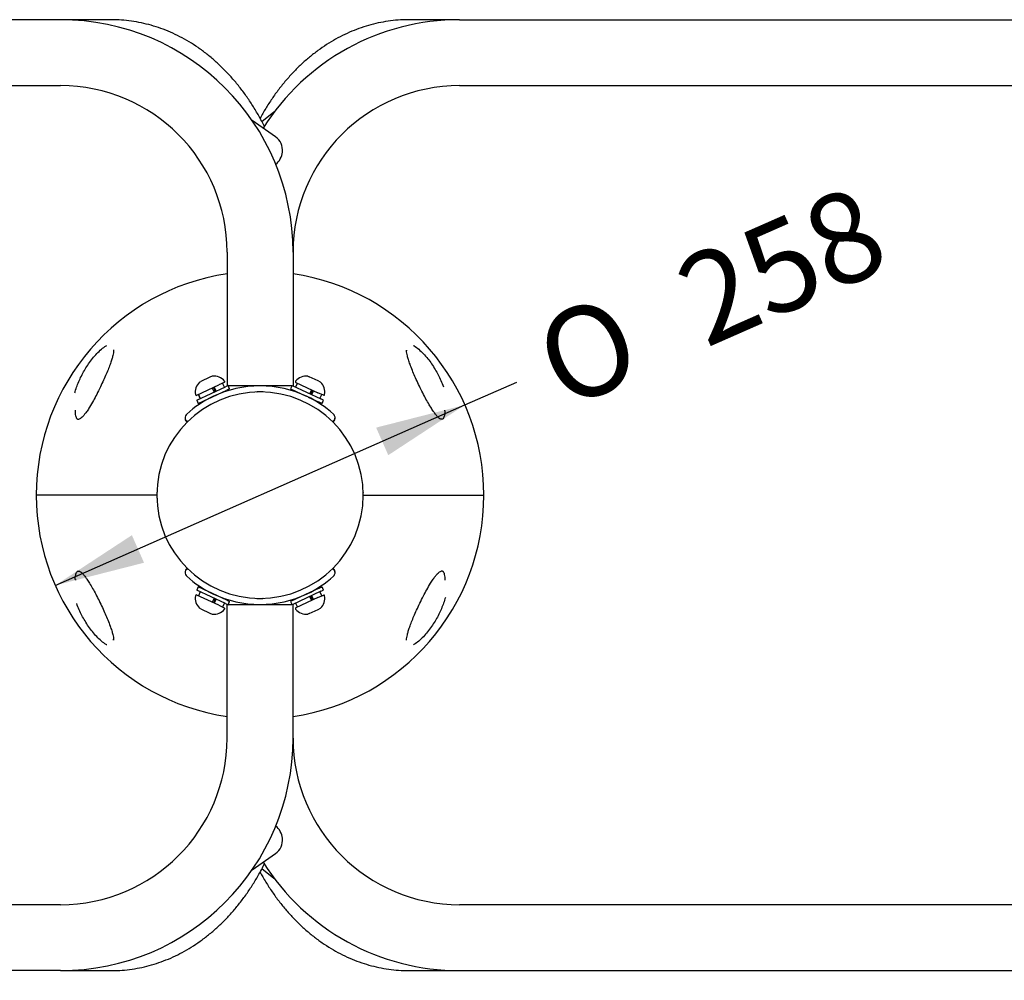
# Model space of a CAD drawing. Units: millimetres. Extents: x 0 to 291, y 0 to 204.
# Drawn here: x 213 to 247, y 24 to 57 of the extents above; entities that cross this region are included whole.
import ezdxf
from ezdxf.enums import TextEntityAlignment as Align

# ---------------------------------------------------------------- set-up
doc = ezdxf.new("R2010")
doc.units = ezdxf.units.MM
for name, color, linetype in [('01029000-03.01', 7, 'Continuous'), ('01029000-03.02', 7, 'Continuous'), ('01029000-03.03', 7, 'Continuous'), ('01029000-03.04', 7, 'Continuous'), ('201080016', 7, 'Continuous'), ('203010005', 7, 'Continuous'), ('203030002', 7, 'Continuous'), ('204010002_×°ÅÄ', 7, 'Continuous'), ('80050104', 7, 'Continuous'), ('80060308', 7, 'Continuous'), ('EMBELLECEDOR_GRA', 7, 'Continuous'), ('Predeterminado', 7, 'Continuous')]:
    doc.layers.add(name, color=color, linetype=linetype)
doc.styles.add('SEACAD_Arial', font='arial.ttf')
doc.styles.add('SEACAD_Solid_Edge_ANSI1_Symbols', font='semeca1.ttf')
doc.dimstyles.new('ISO', dxfattribs={"dimtxt": 3.125, "dimasz": 3.125, "dimexe": 1.5625, "dimexo": 0, "dimgap": 0.78125, "dimtad": 0, "dimlfac": 81.64915, "dimtxsty": 'SEACAD_Arial', "dimblk1": '_SE_FILLED', "dimblk2": '_SE_FILLED', "dimsah": 1, "dimcen": 1.5625, "dimadec": 1, "dimazin": 0, "dimtfac": 0.5, "dimtmove": 0, "dimatfit": 3, "dimfxl": 1, "dimarcsym": 0})

# ---------------------------------------------------------------- blocks, each defined once
blk = doc.blocks.new('SE51')
at = {"layer": '01029000-03.01', "color": 7, "linetype": 'Continuous'}
for p, q in [((221.594, 54.077), (221.179, 53.745)), ((221.18, 27.919), (221.594, 27.587))]:
    blk.add_line(p, q, dxfattribs=at)
for centre, major_axis, start_param, end_param in [((221.969, 53.609), (0.375, -0.468), 3.106415, 3.141593), ((221.969, 28.055), (0.375, 0.468), 3.141593, 3.17677)]:
    blk.add_ellipse(centre, major_axis=major_axis, ratio=0.960813, start_param=start_param, end_param=end_param, dxfattribs=at)
at = {"layer": '01029000-03.02', "color": 7, "linetype": 'Continuous'}
for p, q in [((221.651, 53.226), (220.841, 53.788)), ((220.841, 27.876), (221.651, 28.438))]:
    blk.add_line(p, q, dxfattribs=at)
for centre, major_axis, start_param, end_param in [((221.309, 52.733), (-0.342, -0.493), 2.090958, 3.141593), ((221.309, 52.733), (0.342, 0.493), 4.410518, 5.23255), ((221.309, 28.931), (0.342, -0.493), 1.050635, 1.872667), ((221.309, 28.931), (-0.342, 0.493), 3.141593, 4.192228)]:
    blk.add_ellipse(centre, major_axis=major_axis, ratio=0.959666, start_param=start_param, end_param=end_param, dxfattribs=at)
at = {"layer": '01029000-03.03', "color": 7, "linetype": 'Continuous'}
for p, q in [((214.216, 57.272), (170.716, 57.272)), ((215.97, 57.272), (214.216, 57.272)), ((170.716, 54.992), (214.216, 54.992)), ((219.976, 49.232), (219.976, 44.612)), ((222.256, 49.232), (222.256, 44.612)), ((219.995, 44.612), (219.976, 44.612)), ((222.217, 44.612), (220.016, 44.612)), ((222.256, 44.612), (222.238, 44.612)), ((271.516, 26.672), (228.016, 26.672)), ((226.263, 24.392), (228.016, 24.392)), ((228.016, 24.392), (271.516, 24.392))]:
    blk.add_line(p, q, dxfattribs=at)
for centre, radius, start, end in [((214.216, 49.232), 8.04, 0, 90), ((214.216, 49.232), 5.76, 0, 90), ((228.016, 32.432), 5.76, 180, 270), ((228.016, 32.432), 8.04, 212.2798, 270)]:
    blk.add_arc(centre, radius, start, end, dxfattribs=at)
for points, knots in [([(221.261, 53.591), (221.255, 53.602), (221.187, 53.737), (221.051, 53.992), (220.839, 54.342), (220.612, 54.677), (220.37, 54.996), (220.115, 55.298), (219.847, 55.581), (219.567, 55.844), (219.276, 56.087), (218.974, 56.309), (218.663, 56.51), (218.345, 56.688), (218.019, 56.842), (217.688, 56.974), (217.352, 57.082), (217.012, 57.166), (216.671, 57.227), (216.317, 57.265), (216.101, 57.27), (215.97, 57.272)], [0.37048, 0.37048, 0.37048, 0.37048, 0.3737547, 0.4092431, 0.4447176, 0.4801661, 0.5155744, 0.5509256, 0.5862015, 0.6213825, 0.6564491, 0.691383, 0.7261682, 0.760793, 0.7952507, 0.8295409, 0.8636697, 0.8976501, 0.9315014, 0.9652484, 1, 1, 1, 1]), ([(221.116, 27.799), (221.139, 27.757), (221.229, 27.596), (221.394, 27.322), (221.621, 26.987), (221.863, 26.668), (222.118, 26.367), (222.386, 26.084), (222.666, 25.82), (222.957, 25.577), (223.259, 25.355), (223.57, 25.155), (223.888, 24.977), (224.214, 24.822), (224.545, 24.69), (224.881, 24.582), (225.221, 24.498), (225.562, 24.438), (225.916, 24.399), (226.132, 24.394), (226.263, 24.392)], [0.3970177, 0.3970177, 0.3970177, 0.3970177, 0.4092431, 0.4447176, 0.4801661, 0.5155744, 0.5509256, 0.5862015, 0.6213825, 0.6564491, 0.691383, 0.7261682, 0.760793, 0.7952507, 0.8295409, 0.8636697, 0.8976501, 0.9315014, 0.9652484, 1, 1, 1, 1])]:
    blk.add_open_spline(points, degree=3, knots=knots, dxfattribs=at)
at = {"layer": '01029000-03.04', "color": 7, "linetype": 'Continuous'}
for p, q in [((228.016, 57.272), (226.263, 57.272)), ((228.016, 57.272), (271.516, 57.272)), ((228.016, 54.992), (271.516, 54.992)), ((219.976, 37.052), (219.995, 37.052)), ((219.976, 32.432), (219.976, 37.052)), ((220.016, 37.052), (222.217, 37.052)), ((222.238, 37.052), (222.256, 37.052)), ((222.256, 32.432), (222.256, 37.052)), ((214.216, 26.672), (170.716, 26.672)), ((214.216, 24.392), (170.716, 24.392)), ((214.216, 24.392), (215.97, 24.392))]:
    blk.add_line(p, q, dxfattribs=at)
for centre, radius, start, end in [((228.016, 49.232), 8.04, 90, 147.7202), ((228.016, 49.232), 5.76, 90, 180), ((214.216, 32.432), 8.04, 270, 360), ((214.216, 32.432), 5.76, 270, 360)]:
    blk.add_arc(centre, radius, start, end, dxfattribs=at)
for points, knots in [([(226.263, 57.272), (226.187, 57.271), (226.016, 57.269), (225.712, 57.246), (225.373, 57.196), (225.034, 57.123), (224.699, 57.027), (224.369, 56.907), (224.045, 56.765), (223.727, 56.601), (223.417, 56.415), (223.115, 56.207), (222.822, 55.978), (222.539, 55.728), (222.267, 55.459), (222.007, 55.171), (221.76, 54.865), (221.526, 54.542), (221.311, 54.208), (221.178, 53.978), (221.115, 53.864)], [0, 0, 0, 0, 0.0201441, 0.0537597, 0.0873794, 0.1210341, 0.1547555, 0.1885719, 0.222507, 0.2565791, 0.2908003, 0.3251764, 0.3597071, 0.3943866, 0.4292046, 0.464147, 0.4991979, 0.5343402, 0.569557, 0.6031032, 0.6031032, 0.6031032, 0.6031032]), ([(215.97, 24.392), (216.046, 24.393), (216.217, 24.395), (216.521, 24.419), (216.86, 24.468), (217.199, 24.541), (217.534, 24.638), (217.863, 24.757), (218.188, 24.899), (218.506, 25.063), (218.816, 25.25), (219.118, 25.458), (219.411, 25.687), (219.694, 25.936), (219.966, 26.205), (220.226, 26.493), (220.473, 26.799), (220.707, 27.122), (220.926, 27.462), (221.11, 27.78), (221.218, 27.987), (221.261, 28.074)], [0, 0, 0, 0, 0.0201441, 0.0537597, 0.0873794, 0.1210341, 0.1547555, 0.1885719, 0.222507, 0.2565791, 0.2908003, 0.3251764, 0.3597071, 0.3943866, 0.4292046, 0.464147, 0.4991979, 0.5343402, 0.569557, 0.6048322, 0.6295554, 0.6295554, 0.6295554, 0.6295554])]:
    blk.add_open_spline(points, degree=3, knots=knots, dxfattribs=at)
at = {"layer": '201080016', "color": 7, "linetype": 'Continuous'}
for p, q in [((218.927, 44.286), (219.689, 44.642)), ((219.026, 44.743), (219.07, 44.763)), ((219.377, 44.907), (219.07, 44.763)), ((219.465, 44.948), (219.377, 44.907)), ((219.878, 44.73), (219.689, 44.642)), ((222.355, 44.73), (223.117, 44.375)), ((222.768, 44.948), (222.812, 44.927)), ((223.12, 44.784), (222.812, 44.927)), ((223.207, 44.743), (223.12, 44.784)), ((219.796, 44.374), (219.791, 44.385)), ((222.442, 44.385), (222.437, 44.374)), ((223.306, 44.286), (223.117, 44.375)), ((219.247, 44.131), (219.253, 44.119)), ((222.98, 44.119), (222.986, 44.131)), ((219.253, 37.545), (219.247, 37.533)), ((222.986, 37.533), (222.98, 37.545)), ((219.689, 37.023), (218.927, 37.378)), ((219.791, 37.279), (219.796, 37.29)), ((223.117, 37.29), (222.355, 36.934)), ((222.437, 37.29), (222.442, 37.279)), ((223.117, 37.29), (223.306, 37.378)), ((219.07, 36.901), (219.026, 36.921)), ((219.07, 36.901), (219.377, 36.757)), ((219.689, 37.023), (219.878, 36.934)), ((222.812, 36.737), (223.12, 36.881)), ((223.12, 36.881), (223.207, 36.921)), ((219.377, 36.757), (219.465, 36.717)), ((222.812, 36.737), (222.768, 36.717))]:
    blk.add_line(p, q, dxfattribs=at)
for centre, radius, start, end in [((219.518, 44.471), 0.48, 39.5466, 96.4361), ((222.714, 44.471), 0.48, 83.5639, 140.4534), ((219.356, 44.395), 0.48, 133.5639, 190.4534), ((219.865, 44.757), 0.03, 295, 39.5466), ((222.367, 44.757), 0.03, 140.4534, 245), ((222.877, 44.395), 0.48, 349.5466, 46.4361), ((218.914, 44.313), 0.03, 190.4534, 295), ((223.319, 44.313), 0.03, 245, 349.5466), ((219.356, 37.269), 0.48, 169.5466, 226.4361), ((218.914, 37.351), 0.03, 65, 169.5466), ((222.877, 37.269), 0.48, 313.5639, 10.4534), ((223.319, 37.351), 0.03, 10.4534, 115), ((219.518, 37.194), 0.48, 263.5639, 320.4534), ((219.865, 36.907), 0.03, 320.4534, 65), ((222.367, 36.907), 0.03, 115, 219.5466), ((222.714, 37.194), 0.48, 219.5466, 276.4361)]:
    blk.add_arc(centre, radius, start, end, dxfattribs=at)
at = {"layer": '203010005', "color": 7, "linetype": 'Continuous'}
for p, q in [((220.012, 44.62), (219.917, 44.576)), ((220.063, 44.512), (220.012, 44.62)), ((222.221, 44.62), (222.17, 44.512)), ((222.221, 44.62), (223.213, 44.158)), ((218.924, 44.113), (219.917, 44.576)), ((218.975, 44.004), (219.968, 44.467)), ((220.063, 44.512), (219.968, 44.467)), ((222.17, 44.512), (222.714, 44.258)), ((218.924, 44.113), (218.975, 44.004)), ((222.782, 44.226), (223.163, 44.049)), ((223.258, 44.004), (223.163, 44.049)), ((223.308, 44.113), (223.213, 44.158)), ((223.258, 44.004), (223.308, 44.113)), ((218.975, 37.66), (218.924, 37.551)), ((219.917, 37.088), (218.924, 37.551)), ((219.968, 37.197), (218.975, 37.66)), ((223.163, 37.615), (222.17, 37.153)), ((223.213, 37.507), (222.221, 37.044)), ((223.163, 37.615), (223.258, 37.66)), ((223.213, 37.507), (223.308, 37.551)), ((223.308, 37.551), (223.258, 37.66)), ((219.968, 37.197), (220.063, 37.153)), ((220.012, 37.044), (220.063, 37.153)), ((222.17, 37.153), (222.221, 37.044)), ((219.917, 37.088), (220.012, 37.044))]:
    blk.add_line(p, q, dxfattribs=at)
at = {"layer": '203030002', "color": 7, "linetype": 'Continuous'}
for p, q in [((219.886, 44.562), (219.82, 44.703)), ((219.886, 44.562), (219.82, 44.703)), ((222.347, 44.562), (222.413, 44.703)), ((222.413, 44.703), (222.347, 44.562)), ((219.05, 44.172), (218.984, 44.313)), ((218.984, 44.313), (219.05, 44.172)), ((219.465, 44.537), (219.531, 44.396)), ((219.501, 44.554), (219.567, 44.413)), ((219.534, 44.57), (219.6, 44.428)), ((222.894, 44.479), (222.828, 44.337)), ((222.929, 44.462), (222.863, 44.321)), ((222.962, 44.447), (222.896, 44.305)), ((223.183, 44.172), (223.249, 44.313)), ((223.183, 44.172), (223.249, 44.313)), ((219.05, 37.492), (218.984, 37.351)), ((219.05, 37.492), (218.984, 37.351)), ((223.183, 37.492), (223.249, 37.351)), ((223.249, 37.351), (223.183, 37.492)), ((219.531, 37.268), (219.465, 37.127)), ((219.567, 37.252), (219.501, 37.11)), ((219.6, 37.236), (219.534, 37.095)), ((222.828, 37.327), (222.894, 37.185)), ((222.863, 37.344), (222.929, 37.202)), ((222.896, 37.359), (222.962, 37.218)), ((219.886, 37.103), (219.82, 36.961)), ((219.82, 36.961), (219.886, 37.103)), ((222.347, 37.103), (222.413, 36.961)), ((222.347, 37.103), (222.413, 36.961))]:
    blk.add_line(p, q, dxfattribs=at)
at = {"layer": '204010002_×°ÅÄ', "color": 7, "linetype": 'Continuous'}
for p, q in [((221.008, 44.402), (221.019, 44.402)), ((221.224, 44.402), (221.019, 44.402)), ((217.546, 40.94), (217.546, 40.734)), ((224.686, 40.94), (224.686, 40.93)), ((224.686, 40.724), (224.686, 40.93)), ((217.546, 40.724), (217.546, 40.734)), ((221.008, 37.262), (221.214, 37.262)), ((221.224, 37.262), (221.214, 37.262))]:
    blk.add_line(p, q, dxfattribs=at)
at = {"layer": '80050104', "color": 7, "linetype": 'Continuous'}
for start, end in [(90, 270), (270, 90)]:
    blk.add_arc((221.116, 40.832), 3.57, start, end, dxfattribs=at)
at = {"layer": '80060308', "color": 7, "linetype": 'Continuous'}
for centre, radius, start, end in [((221.116, 40.832), 3.78, 90, 115.5288), ((221.116, 40.832), 3.78, 64.4712, 90), ((221.116, 40.832), 3.78, 115.5288, 132.134), ((221.116, 40.832), 3.78, 47.866, 64.4712), ((218.701, 43.502), 0.18, 132.134, 154.4052), ((223.532, 43.502), 0.18, 25.5363, 47.866), ((218.701, 43.502), 0.18, 173.8478, 225), ((218.667, 43.513), 0.144, 152.6114, 238.4858), ((218.701, 43.502), 0.18, 225, 233.1435), ((223.532, 43.502), 0.18, 306.8565, 315), ((223.566, 43.513), 0.144, 301.6723, 27.349), ((220.345, 39.772), 4.895, 47.3871, 47.6638), ((223.532, 43.502), 0.18, 315, 5.7449), ((218.701, 38.162), 0.18, 135, 185.7449), ((218.667, 38.151), 0.144, 121.6723, 207.349), ((218.701, 38.162), 0.18, 126.8565, 135), ((221.888, 41.892), 4.895, 227.3871, 227.6638), ((223.532, 38.162), 0.18, 45, 53.1435), ((223.566, 38.151), 0.144, 332.6114, 58.4858), ((223.532, 38.162), 0.18, 353.8478, 45), ((218.701, 38.162), 0.18, 205.5363, 227.866), ((221.116, 40.832), 3.78, 227.866, 244.4712), ((221.116, 40.832), 3.78, 295.5288, 312.134), ((223.532, 38.162), 0.18, 312.134, 334.4052), ((221.116, 40.832), 3.78, 244.4712, 270), ((221.116, 40.832), 3.78, 270, 295.5288)]:
    blk.add_arc(centre, radius, start, end, dxfattribs=at)
at = {"layer": 'EMBELLECEDOR_GRA', "color": 7, "linetype": 'Continuous'}
for p, q in [((217.546, 40.832), (213.376, 40.832)), ((217.546, 40.832), (213.376, 40.832)), ((224.686, 40.832), (228.856, 40.832)), ((224.686, 40.832), (228.856, 40.832))]:
    blk.add_line(p, q, dxfattribs=at)
for start, end in [(98.4697, 180), (0, 81.5303), (180, 261.5303), (278.4697, 360)]:
    blk.add_arc((221.116, 40.832), 7.74, start, end, dxfattribs=at)
for points, knots in [([(214.709, 44.373), (214.714, 44.388), (214.718, 44.403), (214.761, 44.547), (214.809, 44.677), (214.924, 44.936), (214.991, 45.063), (215.142, 45.313), (215.227, 45.437), (215.416, 45.672), (215.52, 45.784), (215.683, 45.924), (215.739, 45.965), (215.799, 45.999), (215.804, 46.002), (215.809, 46.005)], [0.6800408, 0.6800408, 0.6800408, 0.6800408, 0.6875, 0.6875, 0.75, 0.75, 0.8125, 0.8125, 0.875, 0.875, 0.9375, 0.9375, 0.96875, 0.96875, 0.9716936, 0.9716936, 0.9716936, 0.9716936]), ([(226.417, 46.009), (226.425, 46.005), (226.433, 46), (226.495, 45.964), (226.551, 45.922), (226.716, 45.781), (226.821, 45.668), (227.009, 45.433), (227.095, 45.308), (227.247, 45.055), (227.313, 44.928), (227.402, 44.726), (227.431, 44.653), (227.457, 44.58)], [0.0267074, 0.0267074, 0.0267074, 0.0267074, 0.03125, 0.03125, 0.0625, 0.0625, 0.125, 0.125, 0.1875, 0.1875, 0.25, 0.25, 0.2849442, 0.2849442, 0.2849442, 0.2849442]), ([(216.05, 45.852), (216.051, 45.844), (216.052, 45.819), (216.044, 45.751), (216.023, 45.652), (215.989, 45.529), (215.941, 45.381), (215.877, 45.208), (215.796, 45.013), (215.701, 44.799), (215.591, 44.565), (215.475, 44.33), (215.35, 44.099), (215.238, 43.905), (215.137, 43.745), (215.058, 43.637), (214.992, 43.557), (214.934, 43.502), (214.881, 43.468), (214.836, 43.451), (214.807, 43.453), (214.799, 43.457), (214.778, 43.483), (214.76, 43.52), (214.742, 43.579), (214.73, 43.67), (214.729, 43.731), (214.728, 43.771)], [0, 0, 0, 0, 0.010235, 0.042595, 0.080129, 0.123405, 0.172297, 0.22956, 0.292125, 0.359177, 0.431539, 0.51063, 0.577999, 0.649489, 0.696152, 0.735323, 0.762742, 0.786154, 0.80987, 0.829754, 0.849688, 0.869963, 0.885427, 0.900862, 0.930272, 0.962488, 1, 1, 1, 1]), ([(227.507, 43.749), (227.507, 43.729), (227.507, 43.676), (227.496, 43.602), (227.476, 43.531), (227.456, 43.486), (227.43, 43.462), (227.403, 43.452), (227.369, 43.456), (227.331, 43.474), (227.288, 43.511), (227.235, 43.563), (227.172, 43.64), (227.097, 43.746), (227.008, 43.885), (226.905, 44.058), (226.794, 44.262), (226.681, 44.485), (226.571, 44.713), (226.47, 44.936), (226.379, 45.15), (226.306, 45.344), (226.248, 45.511), (226.21, 45.642), (226.189, 45.744), (226.181, 45.812), (226.182, 45.837), (226.183, 45.843)], [0, 0, 0, 0, 0.019295, 0.059335, 0.084784, 0.108101, 0.131232, 0.158262, 0.17802, 0.19395, 0.212582, 0.232653, 0.263687, 0.299401, 0.343409, 0.403486, 0.46806, 0.537774, 0.613985, 0.683908, 0.749619, 0.819704, 0.873908, 0.918962, 0.957656, 0.991552, 1, 1, 1, 1]), ([(214.726, 37.915), (214.726, 37.935), (214.726, 37.988), (214.737, 38.063), (214.757, 38.133), (214.777, 38.178), (214.803, 38.202), (214.83, 38.212), (214.864, 38.208), (214.902, 38.19), (214.945, 38.154), (214.998, 38.101), (215.061, 38.024), (215.136, 37.918), (215.225, 37.779), (215.328, 37.606), (215.439, 37.402), (215.552, 37.179), (215.662, 36.951), (215.763, 36.728), (215.854, 36.514), (215.927, 36.32), (215.985, 36.153), (216.023, 36.023), (216.044, 35.921), (216.052, 35.852), (216.051, 35.827), (216.05, 35.822)], [0, 0, 0, 0, 0.019295, 0.059335, 0.084784, 0.108101, 0.131232, 0.158262, 0.17802, 0.19395, 0.212582, 0.232653, 0.263687, 0.299401, 0.343409, 0.403486, 0.46806, 0.537774, 0.613985, 0.683908, 0.749619, 0.819704, 0.873908, 0.918962, 0.957656, 0.991552, 1, 1, 1, 1]), ([(226.183, 35.813), (226.182, 35.82), (226.181, 35.845), (226.189, 35.914), (226.21, 36.012), (226.244, 36.136), (226.292, 36.283), (226.356, 36.456), (226.437, 36.651), (226.532, 36.866), (226.642, 37.099), (226.758, 37.334), (226.883, 37.566), (226.995, 37.759), (227.096, 37.919), (227.175, 38.027), (227.241, 38.107), (227.299, 38.162), (227.352, 38.197), (227.397, 38.213), (227.426, 38.211), (227.434, 38.208), (227.455, 38.181), (227.473, 38.145), (227.491, 38.085), (227.503, 37.994), (227.504, 37.933), (227.505, 37.893)], [0, 0, 0, 0, 0.010235, 0.042595, 0.080129, 0.123405, 0.172297, 0.22956, 0.292125, 0.359177, 0.431539, 0.51063, 0.577999, 0.649489, 0.696152, 0.735323, 0.762742, 0.786154, 0.80987, 0.829754, 0.849688, 0.869963, 0.885427, 0.900862, 0.930272, 0.962488, 1, 1, 1, 1]), ([(227.524, 37.292), (227.519, 37.276), (227.515, 37.261), (227.472, 37.117), (227.424, 36.987), (227.309, 36.728), (227.242, 36.601), (227.091, 36.351), (227.006, 36.227), (226.817, 35.992), (226.713, 35.88), (226.549, 35.74), (226.493, 35.699), (226.434, 35.665), (226.429, 35.662), (226.424, 35.659)], [0.6800408, 0.6800408, 0.6800408, 0.6800408, 0.6875, 0.6875, 0.75, 0.75, 0.8125, 0.8125, 0.875, 0.875, 0.9375, 0.9375, 0.96875, 0.96875, 0.9716936, 0.9716936, 0.9716936, 0.9716936]), ([(215.816, 35.656), (215.808, 35.66), (215.8, 35.664), (215.738, 35.7), (215.682, 35.742), (215.517, 35.883), (215.412, 35.996), (215.224, 36.231), (215.138, 36.356), (214.986, 36.609), (214.92, 36.736), (214.831, 36.938), (214.802, 37.011), (214.776, 37.084)], [0.0267074, 0.0267074, 0.0267074, 0.0267074, 0.03125, 0.03125, 0.0625, 0.0625, 0.125, 0.125, 0.1875, 0.1875, 0.25, 0.25, 0.2849442, 0.2849442, 0.2849442, 0.2849442])]:
    blk.add_open_spline(points, degree=3, knots=knots, dxfattribs=at)
for points in [[(226.185, 45.844), (226.185, 45.835), (226.185, 45.826), (226.186, 45.817)], [(227.505, 43.751), (227.505, 43.758), (227.505, 43.766), (227.505, 43.773)], [(214.728, 37.914), (214.728, 37.906), (214.728, 37.899), (214.728, 37.891)], [(216.048, 35.82), (216.048, 35.829), (216.048, 35.838), (216.047, 35.848)]]:
    blk.add_open_spline(points, degree=3, dxfattribs=at)
blk = doc.blocks.new('DMBLK27')
at = {"layer": 'Predeterminado', "linetype": 'Continuous'}
for points in [[(165.801, 17.245), (165.801, 18.286), (162.676, 17.765)], [(276.431, 17.245), (279.556, 17.765), (276.431, 18.286)]]:
    blk.add_hatch(color=7, dxfattribs=at).paths.add_polyline_path(points)
at = {"layer": 'Predeterminado', "color": 7, "linetype": 'Continuous'}
for p, q in [((162.676, 25.532), (162.676, 16.203)), ((279.556, 25.532), (279.556, 16.203)), ((162.676, 17.765), (215.131, 17.765)), ((227.102, 17.765), (279.556, 17.765))]:
    blk.add_line(p, q, dxfattribs=at)
at = {"layer": 'Predeterminado', "color": 7, "linetype": 'Continuous', "style": 'SEACAD_Arial'}
blk.add_text('1950', height=3.125, dxfattribs=at).set_placement((216.225, 19.328), align=Align.TOP_LEFT)
blk = doc.blocks.new('_SE_FILLED')
at = {"color": 0}
blk.add_line((0, 0), (-1, 0), dxfattribs=at)
blk.add_solid([(0, 0), (-1, -0.1665), (-1, 0.1665), (0, 0)], dxfattribs=at)
blk = doc.blocks.new('DMBLK28')
at = {"layer": 'Predeterminado', "linetype": 'Continuous'}
for points in [[(225.13, 43.168), (225.55, 42.215), (228.2, 43.951)], [(216.683, 39.449), (214.033, 37.713), (217.103, 38.496)]]:
    blk.add_hatch(color=7, dxfattribs=at).paths.add_polyline_path(points)
at = {"layer": 'Predeterminado', "color": 7, "linetype": 'Continuous'}
for p, q in [((228.2, 43.951), (230, 44.743)), ((214.033, 37.713), (228.2, 43.951))]:
    blk.add_line(p, q, dxfattribs=at)
for s, style, p in [('258', 'SEACAD_Arial', (235.272, 48.771)), ('O', 'SEACAD_Solid_Edge_ANSI1_Symbols', (230.371, 46.614))]:
    blk.add_text(s, height=3.125, rotation=23.7615, dxfattribs=dict(at, style=style)).set_placement(p, align=Align.TOP_LEFT)

msp = doc.modelspace()

# ---------------------------------------------------------------- block references
at = {"layer": 'Predeterminado'}
msp.add_blockref('SE51', (0, 0), dxfattribs=at)

# ---------------------------------------------------------------- dimensions: what is measured, and where the dimension line sits
at = {"layer": 'Predeterminado', "color": 7, "linetype": 'Continuous'}
dim = msp.add_diameter_dim_2p(p1=(214.0326, 37.71344), p2=(228.20037, 43.9508), text='\\A1;<>', dimstyle='ISO', override={"dimlfac": 16.666667, "dimtmove": 1, "dimtolj": 1}, dxfattribs=at)
dim.commit()
dim.dimension.update_dxf_attribs({"geometry": 'DMBLK28', "text_midpoint": (230, 44.74308), "dimtype": 163})
dim = msp.add_linear_dim(base=(162.67649, 17.76541), p1=(162.67649, 25.53212), p2=(279.55649, 25.53212), angle=0, text='\\A1;<>', dimstyle='ISO', override={"dimdec": 0, "dimlfac": 16.666667, "dimrnd": 10, "dimtdec": 4}, dxfattribs=at)
dim.commit()
dim.dimension.update_dxf_attribs({"geometry": 'DMBLK27', "text_midpoint": (221.11649, 17.76541), "dimtype": 161})

doc.saveas('drawing.dxf')
